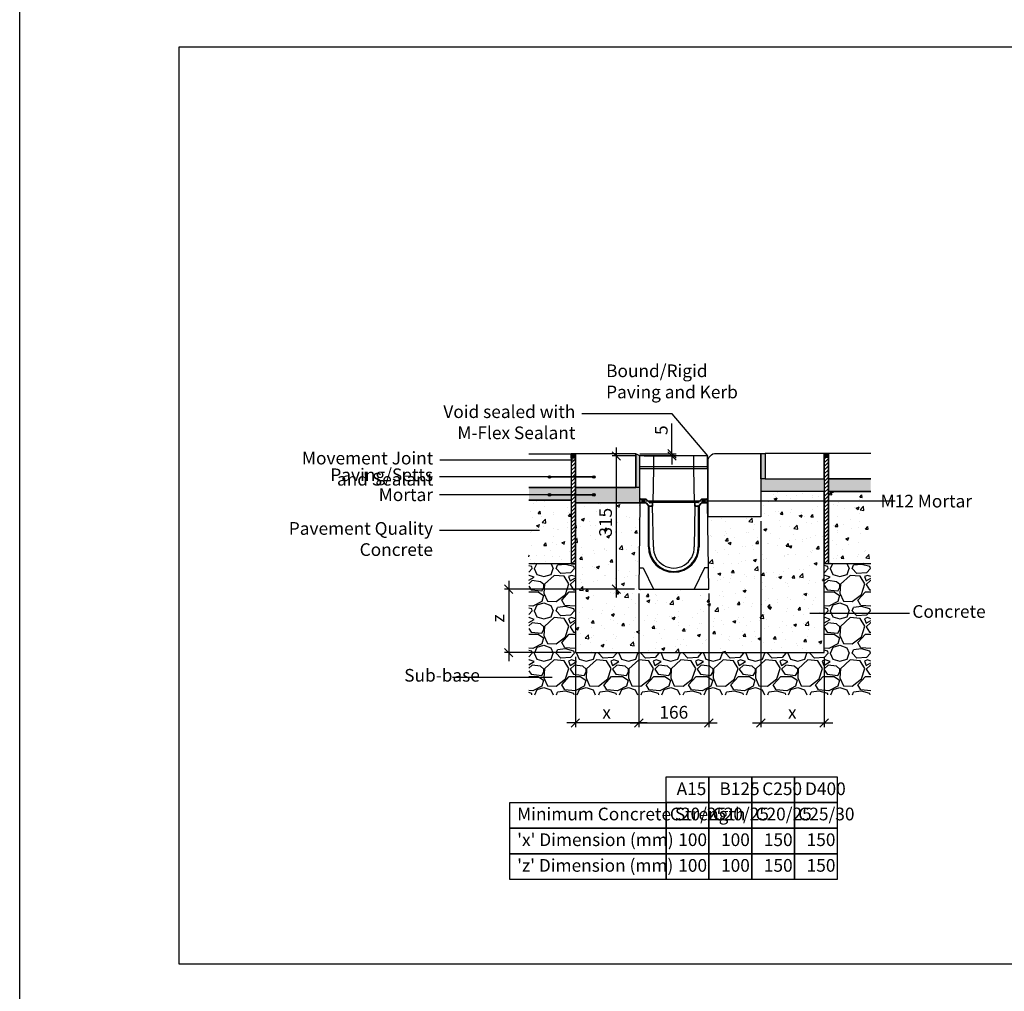
# Model space of a CAD drawing. Extents: x -52720 to -15390, y -23126 to -6604.
# Drawn here: x -51684 to -49356, y -15341 to -13044 of the extents above; entities that cross this region are included whole.
import ezdxf

# ---------------------------------------------------------------- set-up
doc = ezdxf.new("R2010")
doc.units = 0
doc.header["$LTSCALE"] = 20
doc.header["$MEASUREMENT"] = 0
doc.layers.get('0').update_dxf_attribs({"linetype": 'CONTINUOUS'})
doc.layers.get('DEFPOINTS').update_dxf_attribs({"linetype": 'CONTINUOUS'})
doc.layers.add('00_Marshalls - Standard Details', color=7, linetype='CONTINUOUS')
doc.styles.add('10TEXT', font='archs.shx', dxfattribs={"width": 0.63, "height": 30})
doc.styles.add('Dims', font='archs.shx', dxfattribs={"width": 0.63})
doc.dimstyles.new('10', dxfattribs={"dimscale": 10, "dimtxt": 30, "dimasz": 2, "dimexe": 1, "dimexo": 1, "dimgap": 1, "dimtad": 1, "dimdec": 0, "dimzin": 0, "dimdsep": 46, "dimtxsty": '10TEXT', "dimblk1": 'OBLIQUE', "dimblk2": 'OBLIQUE', "dimsah": 1, "dimcen": 0.09, "dimdle": 2, "dimclrd": 256, "dimclre": 256, "dimclrt": 7, "dimadec": 0, "dimazin": 0, "dimtfac": 1, "dimtdec": 0, "dimtofl": 0, "dimtmove": 0, "dimatfit": 3, "dimldrblk": 'OBLIQUE', "dimfxl": 1, "dimtolj": 1, "dimarcsym": 0})
pattern_1 = [(0, (-119016.4843, -8298.4957), (1.5625, 3.125), [0, -3.125])]

# ---------------------------------------------------------------- blocks, each defined once
blk = doc.blocks.new('_OBLIQUE')
at = {"color": 0, "linetype": 'ByBlock'}
blk.add_line((-0.5, -0.5), (0.5, 0.5), dxfattribs=at)
blk = doc.blocks.new('*D566')
at = {"layer": '00_Marshalls - Standard Details', "color": 252, "lineweight": -2, "transparency": 16777216}
for p, q in [((-50142, -14070.5), (-50142, -13998.9)), ((-50217.6, -14070.5), (-50132, -14070.5)), ((-50207.6, -14075.5), (-50132, -14075.5)), ((-50142, -14075.5), (-50142, -14095.5))]:
    blk.add_line(p, q, dxfattribs=at)
at = {"layer": 'DEFPOINTS', "color": 0, "transparency": 16777216}
for p in [(-50227.6, -14070.5), (-50217.6, -14075.5), (-50142, -14075.5)]:
    blk.add_point(p, dxfattribs=at)
at = {"layer": '00_Marshalls - Standard Details', "color": 252, "lineweight": -2, "transparency": 16777216, "xscale": 20, "yscale": 20, "zscale": 20}
for p, rotation in [((-50142, -14070.5), 270), ((-50142, -14075.5), 90)]:
    blk.add_blockref('_OBLIQUE', p, dxfattribs=dict(at, rotation=rotation))
at = {"layer": '00_Marshalls - Standard Details', "color": 7, "transparency": 16777216, "insert": (-50167.2, -14014.7), "char_height": 30, "attachment_point": 5, "rotation": 90, "style": '10TEXT'}
blk.add_mtext('\\A1;{\\fCalibri Light|b0|i0|c0|p34;5}', dxfattribs=at)
blk = doc.blocks.new('*D567')
at = {"layer": '00_Marshalls - Standard Details', "color": 252, "lineweight": -2, "transparency": 16777216}
for p, q in [((-50273.6, -14055.5), (-50273.6, -14410.5)), ((-50227.6, -14075.5), (-50283.6, -14075.5)), ((-50230.4, -14390.5), (-50283.6, -14390.5))]:
    blk.add_line(p, q, dxfattribs=at)
at = {"layer": 'DEFPOINTS', "color": 0, "transparency": 16777216}
for p in [(-50217.6, -14075.5), (-50273.6, -14390.5), (-50220.4, -14390.5)]:
    blk.add_point(p, dxfattribs=at)
at = {"layer": '00_Marshalls - Standard Details', "color": 252, "lineweight": -2, "transparency": 16777216, "xscale": 20, "yscale": 20, "zscale": 20}
for p, rotation in [((-50273.6, -14075.5), 90), ((-50273.6, -14390.5), 270)]:
    blk.add_blockref('_OBLIQUE', p, dxfattribs=dict(at, rotation=rotation))
at = {"layer": '00_Marshalls - Standard Details', "color": 7, "transparency": 16777216, "insert": (-50298.9, -14232.4), "char_height": 30, "attachment_point": 5, "rotation": 90, "style": '10TEXT'}
blk.add_mtext('\\A1;{\\fCalibri Light|b0|i0|c0|p34;315}', dxfattribs=at)
blk = doc.blocks.new('*D568')
at = {"layer": '00_Marshalls - Standard Details', "color": 252, "lineweight": -2, "transparency": 16777216}
for p, q in [((-49931.7, -14229.5), (-49931.7, -14717)), ((-49781.9, -14550.5), (-49781.9, -14717)), ((-49951.7, -14707), (-49761.9, -14707))]:
    blk.add_line(p, q, dxfattribs=at)
at = {"layer": 'DEFPOINTS', "color": 0, "transparency": 16777216}
for p in [(-49931.7, -14219.5), (-49781.9, -14540.5), (-49781.9, -14707)]:
    blk.add_point(p, dxfattribs=at)
at = {"layer": '00_Marshalls - Standard Details', "color": 252, "lineweight": -2, "transparency": 16777216, "xscale": 20, "yscale": 20, "zscale": 20, "rotation": 180}
blk.add_blockref('_OBLIQUE', (-49931.7, -14707), dxfattribs=at)
at = {"layer": '00_Marshalls - Standard Details', "color": 252, "lineweight": -2, "transparency": 16777216, "xscale": 20, "yscale": 20, "zscale": 20}
blk.add_blockref('_OBLIQUE', (-49781.9, -14707), dxfattribs=at)
at = {"layer": '00_Marshalls - Standard Details', "color": 7, "transparency": 16777216, "insert": (-49857.5, -14681.9), "char_height": 30, "attachment_point": 5, "style": '10TEXT'}
blk.add_mtext('\\A1;{\\fCalibri Light|b0|i0|c0|p34;x}', dxfattribs=at)
blk = doc.blocks.new('*D569')
at = {"layer": '00_Marshalls - Standard Details', "color": 252, "lineweight": -2, "transparency": 16777216}
for p, q in [((-50220.4, -14400.5), (-50220.4, -14717)), ((-50370.4, -14550.5), (-50370.4, -14717)), ((-50200.4, -14707), (-50390.4, -14707))]:
    blk.add_line(p, q, dxfattribs=at)
at = {"layer": 'DEFPOINTS', "color": 0, "transparency": 16777216}
for p in [(-50220.4, -14390.5), (-50370.4, -14540.5), (-50370.4, -14707)]:
    blk.add_point(p, dxfattribs=at)
at = {"layer": '00_Marshalls - Standard Details', "color": 252, "lineweight": -2, "transparency": 16777216, "xscale": 20, "yscale": 20, "zscale": 20, "rotation": 180}
blk.add_blockref('_OBLIQUE', (-50370.4, -14707), dxfattribs=at)
at = {"layer": '00_Marshalls - Standard Details', "color": 252, "lineweight": -2, "transparency": 16777216, "xscale": 20, "yscale": 20, "zscale": 20}
blk.add_blockref('_OBLIQUE', (-50220.4, -14707), dxfattribs=at)
at = {"layer": '00_Marshalls - Standard Details', "color": 7, "transparency": 16777216, "insert": (-50296.5, -14681.9), "char_height": 30, "attachment_point": 5, "style": '10TEXT'}
blk.add_mtext('\\A1;{\\fCalibri Light|b0|i0|c0|p34;x}', dxfattribs=at)
blk = doc.blocks.new('*D570')
at = {"layer": '00_Marshalls - Standard Details', "color": 252, "lineweight": -2, "transparency": 16777216}
for p, q in [((-50220.4, -14400.5), (-50220.4, -14717)), ((-50054.7, -14400.5), (-50054.7, -14717)), ((-50240.4, -14707), (-50034.7, -14707))]:
    blk.add_line(p, q, dxfattribs=at)
at = {"layer": 'DEFPOINTS', "color": 0, "transparency": 16777216}
for p in [(-50220.4, -14390.5), (-50054.7, -14390.5), (-50054.7, -14707)]:
    blk.add_point(p, dxfattribs=at)
at = {"layer": '00_Marshalls - Standard Details', "color": 252, "lineweight": -2, "transparency": 16777216, "xscale": 20, "yscale": 20, "zscale": 20, "rotation": 180}
blk.add_blockref('_OBLIQUE', (-50220.4, -14707), dxfattribs=at)
at = {"layer": '00_Marshalls - Standard Details', "color": 252, "lineweight": -2, "transparency": 16777216, "xscale": 20, "yscale": 20, "zscale": 20}
blk.add_blockref('_OBLIQUE', (-50054.7, -14707), dxfattribs=at)
at = {"layer": '00_Marshalls - Standard Details', "color": 7, "transparency": 16777216, "insert": (-50137.6, -14681.7), "char_height": 30, "attachment_point": 5, "style": '10TEXT'}
blk.add_mtext('\\A1;{\\fCalibri Light|b0|i0|c0|p34;166}', dxfattribs=at)
blk = doc.blocks.new('*D571')
at = {"layer": '00_Marshalls - Standard Details', "color": 252, "lineweight": -2, "transparency": 16777216}
for p, q in [((-50528.1, -14370.5), (-50528.1, -14560.5)), ((-50230.4, -14390.5), (-50538.1, -14390.5)), ((-50380.4, -14540.5), (-50538.1, -14540.5))]:
    blk.add_line(p, q, dxfattribs=at)
at = {"layer": 'DEFPOINTS', "color": 0, "transparency": 16777216}
for p in [(-50220.4, -14390.5), (-50528.1, -14540.5), (-50370.4, -14540.5)]:
    blk.add_point(p, dxfattribs=at)
at = {"layer": '00_Marshalls - Standard Details', "color": 252, "lineweight": -2, "transparency": 16777216, "xscale": 20, "yscale": 20, "zscale": 20}
for p, rotation in [((-50528.1, -14390.5), 90), ((-50528.1, -14540.5), 270)]:
    blk.add_blockref('_OBLIQUE', p, dxfattribs=dict(at, rotation=rotation))
at = {"layer": '00_Marshalls - Standard Details', "color": 7, "transparency": 16777216, "insert": (-50553.1, -14459.8), "char_height": 30, "attachment_point": 5, "rotation": 90, "style": '10TEXT'}
blk.add_mtext('\\A1;{\\fCalibri Light|b0|i0|c0|p34;z}', dxfattribs=at)
blk = doc.blocks.new('Line 3')
at = {"layer": '00_Marshalls - Standard Details'}
h = blk.add_hatch(color=252, dxfattribs=at)
h.dxf.hatch_style = 1
h.paths.add_polyline_path([(-32811.8, -9677.7, 1), (-32805.6, -9677.7, 1)])
h = blk.add_hatch(color=252, dxfattribs=at)
h.dxf.hatch_style = 1
h.paths.add_polyline_path([(-32668.7, -9677.7, 1), (-32662.6, -9677.7, 1)])
at = {"layer": '00_Marshalls - Standard Details', "color": 252}
blk.add_lwpolyline([(-33261.4, -9677.7), (-32808.7, -9677.7), (-32665.7, -9677.7)], dxfattribs=at)
for centre in [(-32808.7, -9677.7), (-32665.7, -9677.7)]:
    blk.add_circle(centre, 3.05, dxfattribs=at)
blk = doc.blocks.new('Line1')
at = {"layer": '00_Marshalls - Standard Details'}
h = blk.add_hatch(color=252, dxfattribs=at)
h.dxf.hatch_style = 1
h.paths.add_polyline_path([(-26855.6, -9716.1, 1), (-26861.7, -9716.1, 1)])
h = blk.add_hatch(color=252, dxfattribs=at)
h.dxf.hatch_style = 1
h.paths.add_polyline_path([(-26750.6, -9716.1, 1), (-26756.7, -9716.1, 1)])
at = {"layer": '00_Marshalls - Standard Details', "color": 252}
blk.add_lwpolyline([(-26858.6, -9716.1), (-26753.6, -9716.1), (-27118.2, -9716.1)], dxfattribs=at)
for centre in [(-26858.6, -9716.1), (-26753.6, -9716.1)]:
    blk.add_circle(centre, 3.05, dxfattribs=at)
blk = doc.blocks.new('NSPD 10-0')
at = {"layer": '00_Marshalls - Standard Details'}
h = blk.add_hatch(dxfattribs=at)
h.set_pattern_fill('DOTS', color=256, scale=50)
h.set_pattern_definition(pattern_1)
edge = h.paths.add_edge_path()
edge.add_line((-58436.1, -14151.5), (-58435.1, -14151.5))
edge.add_line((-58435.1, -14151.5), (-58434.1, -14152.5))
edge.add_line((-58434.1, -14152.5), (-58422.6, -14152.5))
edge.add_arc((-58422.6, -14154), 1.5, 41.2978, 90, ccw=False)
edge.add_line((-58421.4, -14153), (-58414.6, -14160))
edge.add_arc((-58413.6, -14159), 1.5, 224.0143, 270)
edge.add_line((-58413.6, -14160.5), (-58406.1, -14160.5))
edge.add_line((-58406.1, -14160.5), (-58406.1, -14169.5))
edge.add_line((-58406.1, -14169.5), (-58413.6, -14169.5))
edge.add_arc((-58413.6, -14166.5), 3, 216.8699, 270, ccw=False)
edge.add_line((-58416, -14168.3), (-58420.2, -14162.7))
edge.add_arc((-58422.6, -14164.5), 3, 36.8699, 90)
edge.add_line((-58422.6, -14161.5), (-58436.1, -14161.5))
edge.add_line((-58436.1, -14161.5), (-58436.1, -14151.5))
h = blk.add_hatch(dxfattribs=at)
h.set_pattern_fill('DOTS', color=256, scale=50)
h.set_pattern_definition(pattern_1)
edge = h.paths.add_edge_path()
edge.add_line((-58276.1, -14151.5), (-58277.1, -14151.5))
edge.add_line((-58277.1, -14151.5), (-58278.1, -14152.5))
edge.add_line((-58278.1, -14152.5), (-58289.6, -14152.5))
edge.add_arc((-58289.6, -14154), 1.5, 90, 138.7022)
edge.add_line((-58290.7, -14153), (-58297.5, -14160))
edge.add_arc((-58298.6, -14159), 1.5, 270, 315.9857, ccw=False)
edge.add_line((-58298.6, -14160.5), (-58306.1, -14160.5))
edge.add_line((-58306.1, -14160.5), (-58306.1, -14169.5))
edge.add_line((-58306.1, -14169.5), (-58298.6, -14169.5))
edge.add_arc((-58298.6, -14166.5), 3, 270, 323.1301)
edge.add_line((-58296.2, -14168.3), (-58292, -14162.7))
edge.add_arc((-58289.6, -14164.5), 3, 90, 143.1301, ccw=False)
edge.add_line((-58289.6, -14161.5), (-58276.1, -14161.5))
edge.add_line((-58276.1, -14161.5), (-58276.1, -14151.5))
for p, q in [((-58436.1, -14161.5), (-58438.9, -14365.5)), ((-58416.1, -14265.5), (-58416.1, -14168.2)), ((-58414.1, -14265.5), (-58414.1, -14169.5)), ((-58404.4, -14265.5), (-58406.1, -14169.5)), ((-58306.1, -14169.5), (-58307.7, -14265.5)), ((-58298.1, -14169.5), (-58298.1, -14265.5)), ((-58296.1, -14168.2), (-58296.1, -14265.5)), ((-58273.2, -14365.5), (-58276.1, -14161.5)), ((-58438.9, -14365.5), (-58273.2, -14365.5))]:
    blk.add_line(p, q, dxfattribs=at)
for points in [[(-58436.1, -14080.5), (-58436.1, -14050.5)], [(-58276.1, -14050.5), (-58436.1, -14050.5)], [(-58403.1, -14080.5), (-58403.1, -14050.5)], [(-58309.1, -14080.5), (-58309.1, -14050.5)], [(-58276.1, -14080.5), (-58276.1, -14050.5)], [(-58436.1, -14075.5), (-58276.1, -14075.5)], [(-58436.1, -14151.5), (-58436.1, -14080.5), (-58403.1, -14080.5)], [(-58405.1, -14160.5), (-58403.1, -14080.5)], [(-58403.1, -14080.5), (-58309.1, -14080.5)], [(-58309.1, -14080.5), (-58276.1, -14080.5), (-58276.1, -14151.5)], [(-58307.1, -14160.5), (-58309.1, -14080.5)], [(-58436.1, -14151.5), (-58435.1, -14151.5)], [(-58436.1, -14151.5), (-58436.1, -14161.5)], [(-58435.1, -14151.5), (-58434.1, -14152.5)], [(-58422.6, -14152.5), (-58434.1, -14152.5)], [(-58421.5, -14152.9), (-58414.6, -14160)], [(-58290.6, -14152.9), (-58297.5, -14160)], [(-58289.6, -14152.5), (-58278.1, -14152.5)], [(-58277.1, -14151.5), (-58278.1, -14152.5)], [(-58276.1, -14151.5), (-58277.1, -14151.5)], [(-58276.1, -14161.5), (-58276.1, -14151.5)], [(-58298.6, -14160.5), (-58413.6, -14160.5)], [(-58406.1, -14169.5), (-58406.1, -14160.5)], [(-58306.1, -14169.5), (-58306.1, -14160.5)], [(-58438.2, -14315.5), (-58428.5, -14315.5), (-58404.1, -14365.5)], [(-58273.9, -14315.5), (-58283.4, -14315.5), (-58308, -14365.5)]]:
    blk.add_lwpolyline(points, dxfattribs=at)
for points in [[(-58436.1, -14151.5), (-58435.1, -14151.5), (-58434.1, -14152.5), (-58422.6, -14152.5, -0.215761), (-58421.4, -14153), (-58414.6, -14160, 0.203387), (-58413.6, -14160.5), (-58406.1, -14160.5), (-58406.1, -14169.5), (-58413.6, -14169.5, -0.236068), (-58416, -14168.3), (-58420.2, -14162.7, 0.236068), (-58422.6, -14161.5), (-58436.1, -14161.5)], [(-58276.1, -14151.5), (-58277.1, -14151.5), (-58278.1, -14152.5), (-58289.6, -14152.5, 0.215761), (-58290.7, -14153), (-58297.5, -14160, -0.203387), (-58298.6, -14160.5), (-58306.1, -14160.5), (-58306.1, -14169.5), (-58298.6, -14169.5, 0.236068), (-58296.2, -14168.3), (-58292, -14162.7, -0.236068), (-58289.6, -14161.5), (-58276.1, -14161.5)]]:
    blk.add_lwpolyline(points, format="xyb", close=True, dxfattribs=at)
for points in [[(-58436.1, -14161.5), (-58422.6, -14161.5, -0.236068), (-58420.2, -14162.7), (-58416, -14168.3, 0.236068), (-58413.6, -14169.5), (-58406.1, -14169.5)], [(-58436.1, -14161.5), (-58422.6, -14161.5, -0.236068), (-58420.2, -14162.7), (-58416, -14168.3, 0.236068), (-58413.6, -14169.5), (-58406.1, -14169.5)], [(-58276.1, -14161.5), (-58289.6, -14161.5, 0.236068), (-58292, -14162.7), (-58296.2, -14168.3, -0.236068), (-58298.6, -14169.5), (-58306.1, -14169.5)], [(-58276.1, -14161.5), (-58289.6, -14161.5, 0.236068), (-58292, -14162.7), (-58296.2, -14168.3, -0.236068), (-58298.6, -14169.5), (-58306.1, -14169.5)]]:
    blk.add_lwpolyline(points, format="xyb", dxfattribs=at)
for centre, radius, start, end in [((-58422.6, -14154), 1.5, 41.2978, 90), ((-58289.6, -14154), 1.5, 90, 138.7022), ((-58413.6, -14159), 1.5, 224.0143, 270), ((-58298.6, -14159), 1.5, 270, 315.9857), ((-58356.1, -14265.5), 60, 180, 0), ((-58356.1, -14265.5), 58, 180, 0), ((-58356.1, -14267.2), 48.4, 178.0151, 2.0022)]:
    blk.add_arc(centre, radius, start, end, dxfattribs=at)

msp = doc.modelspace()

# ---------------------------------------------------------------- hatches: boundary and pattern name
at = {"layer": '00_Marshalls - Standard Details', "transparency": 33554687}
h = msp.add_hatch(color=256, dxfattribs=at)
h.dxf.hatch_style = 1
h.paths.add_polyline_path([(-50370.4, -14070.5), (-50380.4, -14070.5), (-50380.4, -14080.5), (-50370.4, -14080.5)])
h = msp.add_hatch(dxfattribs=at)
h.set_pattern_fill('ANSI31', color=256, scale=50)
h.set_pattern_definition([(45, (-468996.263, 79325.204), (-4.41941738, 4.41941738), [])])
h.paths.add_polyline_path([(-50370.4, -14080.5), (-50380.4, -14080.5), (-50380.4, -14330.5), (-50370.4, -14330.5)])
h = msp.add_hatch(color=256, dxfattribs=at)
h.dxf.hatch_style = 1
h.paths.add_polyline_path([(-50217.6, -14075.5), (-50227.6, -14070.5), (-50227.6, -14150.5), (-50217.6, -14150.5), (-50217.6, -14146.5)])
at = {"layer": '00_Marshalls - Standard Details'}
h = msp.add_hatch(color=256, dxfattribs=at)
h.dxf.hatch_style = 1
h.paths.add_polyline_path([(-49931.7, -14069.5), (-49921.7, -14069.5), (-49921.7, -14129.5), (-49931.7, -14129.5)])
at = {"layer": '00_Marshalls - Standard Details', "transparency": 33554687}
h = msp.add_hatch(color=256, dxfattribs=at)
h.dxf.hatch_style = 1
h.paths.add_polyline_path([(-49771.7, -14069.5), (-49781.7, -14069.5), (-49781.7, -14079.5), (-49771.7, -14079.5)])
h = msp.add_hatch(dxfattribs=at)
h.set_pattern_fill('ANSI31', color=256, scale=50)
h.set_pattern_definition([(45, (-468397.535, 79326.204), (-4.41941738, 4.41941738), [])])
h.paths.add_polyline_path([(-49771.7, -14079.5), (-49781.7, -14079.5), (-49781.7, -14329.5), (-49771.7, -14329.5)])
at = {"layer": '00_Marshalls - Standard Details'}
h = msp.add_hatch(color=256, dxfattribs=at)
h.dxf.hatch_style = 1
h.paths.add_polyline_path([(-49931.7, -14129.5), (-49781.7, -14129.5), (-49781.7, -14159.5), (-49931.7, -14159.5)])
at = {"layer": '00_Marshalls - Standard Details', "transparency": 33554687}
h = msp.add_hatch(color=256, dxfattribs=at)
h.dxf.hatch_style = 1
h.paths.add_polyline_path([(-49771.7, -14129.5), (-49671.9, -14129.5), (-49671.9, -14159.5), (-49771.7, -14159.5)])
h = msp.add_hatch(color=256, dxfattribs=at)
h.dxf.hatch_style = 1
h.paths.add_polyline_path([(-50380.4, -14150.5), (-50480.4, -14150.5), (-50480.4, -14180.5), (-50380.4, -14180.5)])
h = msp.add_hatch(color=256, dxfattribs=at)
h.dxf.hatch_style = 1
h.paths.add_polyline_path([(-50370.4, -14150.5), (-50370.4, -14186.5), (-50217.6, -14186.5), (-50217.6, -14150.5)])
at = {"layer": '00_Marshalls - Standard Details'}
h = msp.add_hatch(dxfattribs=at)
h.set_pattern_fill('AR-CONC', color=256, scale=10, style=0)
h.set_pattern_definition([(50, (-16145.325, -5842.57), (71.72602, -6.27521), [7.5, -82.5]), (355, (-16145.325, -5842.57), (-13.87513, 75.21921), [6, -66]), (100.45144, (-16139.35, -5843.09), (57.85088, 68.944), [6.37402, -70.11421]), (46.1842, (-16145.325, -5822.57), (106.72413, -16.55193), [11.25, -123.75]), (96.63564, (-16136.43, -5823.95), (93.4662, 97.41186), [9.56103, -105.17138]), (351.18416, (-16145.32, -5822.57), (93.4662, 97.41186), [9, -99]), (21, (-16135.325, -5827.57), (59.69071, -40.26189), [7.5, -82.5]), (326, (-16135.325, -5827.57), (24.33153, 72.515), [6, -66]), (71.45144, (-16130.35, -5830.925), (84.02224, 32.25312), [6.37402, -70.11421]), (37.5, (-16145.325, -5842.57), (1.215986, 33.289385), [0, -65.2, 0, -67, 0, -66.25]), (7.5, (-16145.325, -5842.57), (26.306954, 39.44117), [0, -38.2, 0, -63.7, 0, -25.25]), (327.5, (-16167.625, -5842.57), (53.382244, -2.255487), [0, -25, 0, -78, 0, -103.5]), (317.5, (-16177.625, -5842.57), (58.31862, 10.0105), [0, -32.5, 0, -51.8, 0, -73.5])])
h.paths.add_polyline_path([(-49931.7, -14159.5), (-49931.7, -14219.5), (-50057.1, -14219.5), (-50054.7, -14390.5), (-50220.4, -14390.5), (-50217.6, -14186.5), (-50370.4, -14186.5), (-50370.4, -14540.5), (-49781.9, -14540.5), (-49781.9, -14159.5)])
h = msp.add_hatch(dxfattribs=at)
h.set_pattern_fill('AR-CONC', color=256, scale=10, style=0)
h.set_pattern_definition([(50, (-469608.77, 79326.204), (71.726018, -6.2752135), [7.5, -82.5]), (355, (-469608.77, 79326.204), (-13.875133, 75.219213), [6, -66]), (100.451444, (-469602.795, 79325.68), (57.850885, 68.943999), [6.374019, -70.114211]), (46.1842, (-469608.77, 79346.2), (106.724133, -16.551928), [11.25, -123.75]), (96.635635, (-469599.88, 79344.82), (93.466195, 97.41186), [9.561034, -105.171376]), (351.184164, (-469608.77, 79346.2), (93.466195, 97.41186), [9, -99]), (21, (-469598.77, 79341.204), (59.690705, -40.261889), [7.5, -82.5]), (326, (-469598.77, 79341.204), (24.331533, 72.515005), [6, -66]), (71.451445, (-469593.8, 79337.85), (84.022238, 32.253115), [6.374019, -70.114211]), (37.5, (-469608.772, 79326.204), (1.2159855, 33.2893854), [0, -65.2, 0, -67, 0, -66.25]), (7.5, (-469608.772, 79326.204), (26.3069537, 39.4411712), [0, -38.2, 0, -63.7, 0, -25.25]), (327.5, (-469631.072, 79326.204), (53.3822436, -2.2554872), [0, -25, 0, -78, 0, -103.5]), (317.5, (-469641.07, 79326.204), (58.318617, 10.010498), [0, -32.5, 0, -51.8, 0, -73.5])])
h.paths.add_polyline_path([(-49771.7, -14159.5), (-49671.9, -14159.5), (-49671.9, -14329.5), (-49771.7, -14329.5)])
h = msp.add_hatch(dxfattribs=at)
h.set_pattern_fill('AR-CONC', color=256, scale=10, style=0)
h.set_pattern_definition([(50, (-469106.26, 79325.204), (71.726018, -6.2752135), [7.5, -82.5]), (355, (-469106.26, 79325.204), (-13.875133, 75.219213), [6, -66]), (100.451444, (-469100.286, 79324.68), (57.850885, 68.943999), [6.374019, -70.114211]), (46.1842, (-469106.26, 79345.2), (106.724133, -16.551928), [11.25, -123.75]), (96.635635, (-469097.37, 79343.82), (93.466195, 97.41186), [9.561034, -105.171376]), (351.184164, (-469106.26, 79345.2), (93.466195, 97.41186), [9, -99]), (21, (-469096.26, 79340.204), (59.690705, -40.261889), [7.5, -82.5]), (326, (-469096.26, 79340.204), (24.331533, 72.515005), [6, -66]), (71.451445, (-469091.29, 79336.85), (84.022238, 32.253115), [6.374019, -70.114211]), (37.5, (-469106.263, 79325.204), (1.2159855, 33.2893854), [0, -65.2, 0, -67, 0, -66.25]), (7.5, (-469106.263, 79325.204), (26.3069537, 39.4411712), [0, -38.2, 0, -63.7, 0, -25.25]), (327.5, (-469128.563, 79325.204), (53.3822436, -2.2554872), [0, -25, 0, -78, 0, -103.5]), (317.5, (-469138.563, 79325.204), (58.318617, 10.010498), [0, -32.5, 0, -51.8, 0, -73.5])])
h.paths.add_polyline_path([(-50380.4, -14180.5), (-50480.4, -14180.5), (-50480.4, -14330.5), (-50380.4, -14330.5)])
h = msp.add_hatch(dxfattribs=at)
h.set_pattern_fill('GRAVEL', color=256, scale=100)
h.set_pattern_definition([(228.012788, (-16073.325, -5742.57), (-800, -900), [13.4536, -1331.9088]), (184.969741, (-16082.325, -5752.5697), (1200, 100), [23.0868, -2285.59248]), (132.510447, (-16105.325, -5754.57), (1000, -1100), [16.2788, -1611.60326]), (267.273689, (-16144.325, -5779.5697), (100, 2000), [21.0238, -2081.3558]), (292.833654, (-16145.325, -5800.5697), (-500, 1200), [20.6155, -2040.9373]), (357.273689, (-16137.325, -5819.5697), (-2000, 100), [21.0238, -2081.3558]), (37.69424, (-16116.325, -5820.5697), (-1300, -1000), [27.8029, -2752.48485]), (72.255328, (-16094.325, -5803.5697), (700, 2200), [26.2488, -2598.63215]), (121.429566, (-16086.325, -5778.5697), (-800, 1300), [21.095, -2088.4073]), (175.236358, (-16097.325, -5760.57), (1100, -100), [24.0832, -1180.07626]), (222.397438, (-16121.325, -5758.5697), (-1200, -1100), [31.1448, -3083.3375]), (138.814075, (-16045.325, -5780.57), (-700, 600), [10.6301, -1052.38448]), (171.469234, (-16053.325, -5773.5697), (1300, -200), [20.2237, -2002.15114]), (225, (-16073.325, -5770.57), (-1e-14, -100), [14.1421, -127.27926]), (203.19859, (-16080.325, -5758.57), (500, 200), [7.6158, -753.9615]), (291.80141, (-16087.325, -5761.57), (-100, 300), [10.7703, -527.74618]), (30.963757, (-16083.325, -5771.57), (300, 200), [17.4929, -565.6023]), (161.56505, (-16068.325, -5762.57), (200, -100), [12.6491, -303.57867]), (16.38954, (-16145.325, -5761.5697), (1000, 300), [17.72, -1754.28451]), (70.346176, (-16128.325, -5756.57), (-400, -1100), [14.8661, -1471.74077]), (293.19859, (-16068.325, -5742.57), (-200, 500), [15.2315, -746.3458]), (343.61046, (-16062.325, -5756.5697), (-1000, 300), [17.72, -1754.28451]), (339.443955, (-16145.325, -5823.57), (-500, 200), [17.088, -837.31237]), (294.77514, (-16129.325, -5829.57), (-500, 1100), [14.3178, -1417.4643]), (66.80141, (-16067.325, -5842.57), (200, 500), [15.2315, -746.3458]), (17.354025, (-16061.325, -5828.57), (-1300, -400), [16.7631, -1659.54236]), (69.443955, (-16116.325, -5842.57), (-200, -500), [8.544, -845.85637]), (101.30993, (-16073.325, -5842.57), (-100, 400), [5.099, -504.80295]), (165.96376, (-16074.325, -5837.57), (300, -100), [20.6155, -391.69506]), (186.009006, (-16094.325, -5832.5697), (1000, 100), [19.105, -1891.39232]), (303.69007, (-16083.325, -5780.57), (-100, 200), [14.4222, -346.13293]), (353.157227, (-16075.325, -5792.5697), (1700, -200), [25.1794, -2492.75626]), (60.945396, (-16050.325, -5795.57), (-400, -700), [10.2956, -1019.26741]), (90, (-16045.32, -5786.57), (-100, 100), [6, -94]), (120.256437, (-16096.325, -5829.57), (400, -700), [13.8924, -1375.352]), (48.012788, (-16103.325, -5817.57), (800, 900), [26.9072, -1318.4552]), (0, (-16085.32, -5797.57), (100, 100), [26, -74]), (325.304846, (-16059.325, -5797.57), (1000, -700), [15.8114, -1565.32743]), (254.054604, (-16046.325, -5806.57), (-100, -400), [14.5602, -713.4508]), (207.645975, (-16050.325, -5820.5697), (-1900, -1000), [23.7065, -2346.94742]), (175.426079, (-16071.325, -5831.5697), (-1300, 100), [25.0799, -2482.90734])])
h.paths.add_polyline_path([(-49781.9, -14540.5), (-50370.4, -14540.5), (-50370.4, -14330.5), (-50480.4, -14330.5), (-50480.4, -14640.5), (-49671.9, -14640.5), (-49671.9, -14329.5), (-49781.7, -14329.5)])

# ---------------------------------------------------------------- linework, layer by layer
at = {"color": 3}
for points in [[(-51684.4, -8181.7), (-39595.6, -8181.7), (-39595.6, -23126), (-51684.4, -23126)], [(-51307.4, -13108.4), (-39941.6, -13108.4), (-39941.6, -15277.1), (-51307.4, -15277.1)]]:
    msp.add_lwpolyline(points, close=True, dxfattribs=at)
at = {"layer": '00_Marshalls - Standard Details', "color": 252}
for points in [[(-50057.3, -14075.5), (-50141.1, -13976), (-50354.7, -13976)], [(-50375.3, -14085.7), (-50690.9, -14085.7)], [(-50455, -14252), (-50691.4, -14252)], [(-49580, -14448.4), (-49816.3, -14448.4)], [(-50424.9, -14599.3), (-50661.2, -14599.3)]]:
    msp.add_lwpolyline(points, dxfattribs=at)
at = {"layer": '00_Marshalls - Standard Details'}
for points in [[(-50480.4, -14070.5), (-50380.4, -14070.5), (-50380.4, -14150.5), (-50480.4, -14150.5)], [(-50217.6, -14075.5), (-50227.6, -14070.5), (-50227.6, -14150.5)], [(-49921.7, -14129.5), (-49931.7, -14129.5), (-49931.7, -14069.5), (-49921.7, -14069.5), (-49921.7, -14129.5)], [(-49921.7, -14069.5), (-49921.7, -14129.5), (-49781.7, -14129.5), (-49781.7, -14069.5), (-49921.7, -14069.5)], [(-49671.9, -14069.5), (-49771.7, -14069.5), (-49771.7, -14129.5), (-49671.9, -14129.5)], [(-49771.7, -14129.5), (-49771.7, -14174)], [(-49671.9, -14129.5), (-49771.7, -14129.5), (-49771.7, -14159.5), (-49671.9, -14159.5)], [(-50480.4, -14150.5), (-50380.4, -14150.5), (-50380.4, -14180.5), (-50480.4, -14180.5)], [(-50217.6, -14186.5), (-50370.4, -14186.5), (-50370.4, -14540.5), (-49781.9, -14540.5), (-49781.9, -14159.5), (-49931.7, -14159.5)], [(-49671.9, -14159.5), (-49771.7, -14159.5), (-49771.7, -14329.5), (-49671.9, -14329.5)], [(-50480.4, -14180.5), (-50380.4, -14180.5), (-50380.4, -14330.5)], [(-50370.4, -14330.5), (-50480.4, -14330.5)]]:
    msp.add_lwpolyline(points, dxfattribs=at)
for points in [[(-50380.4, -14070.5), (-50380.4, -14330.5), (-50370.4, -14330.5), (-50370.4, -14070.5)], [(-50370.4, -14070.5), (-50370.4, -14080.5), (-50380.4, -14080.5), (-50380.4, -14070.5)], [(-50227.6, -14070.5), (-50370.4, -14070.5), (-50370.4, -14150.5), (-50227.6, -14150.5)], [(-49781.7, -14069.5), (-49781.7, -14329.5), (-49771.7, -14329.5), (-49771.7, -14069.5)], [(-49771.7, -14069.5), (-49771.7, -14079.5), (-49781.7, -14079.5), (-49781.7, -14069.5)], [(-50217.6, -14186.5), (-50217.6, -14150.5), (-50370.4, -14150.5), (-50370.4, -14186.5)], [(-50155.7, -14834.2), (-50054.5, -14834.2), (-50054.5, -14895), (-50155.7, -14895)], [(-50054.5, -14834.2), (-49953.3, -14834.2), (-49953.3, -14895), (-50054.5, -14895)], [(-49953.3, -14834.2), (-49852.1, -14834.2), (-49852.1, -14895), (-49953.3, -14895)], [(-49852.1, -14834.2), (-49750.9, -14834.2), (-49750.9, -14895), (-49852.1, -14895)], [(-50525.6, -14895), (-50155.7, -14895), (-50155.7, -14955.8), (-50525.6, -14955.8)], [(-50155.7, -14895), (-50054.5, -14895), (-50054.5, -14955.8), (-50155.7, -14955.8)], [(-50054.5, -14895), (-49953.3, -14895), (-49953.3, -14955.8), (-50054.5, -14955.8)], [(-49953.3, -14895), (-49852.1, -14895), (-49852.1, -14955.8), (-49953.3, -14955.8)], [(-49852.1, -14895), (-49750.9, -14895), (-49750.9, -14955.8), (-49852.1, -14955.8)], [(-50525.6, -14955.8), (-50155.7, -14955.8), (-50155.7, -15016.5), (-50525.6, -15016.5)], [(-50155.7, -14955.8), (-50054.5, -14955.8), (-50054.5, -15016.5), (-50155.7, -15016.5)], [(-50054.5, -14955.8), (-49953.3, -14955.8), (-49953.3, -15016.5), (-50054.5, -15016.5)], [(-49953.3, -14955.8), (-49852.1, -14955.8), (-49852.1, -15016.5), (-49953.3, -15016.5)], [(-49852.1, -14955.8), (-49750.9, -14955.8), (-49750.9, -15016.5), (-49852.1, -15016.5)], [(-50525.6, -15016.5), (-50155.7, -15016.5), (-50155.7, -15077.3), (-50525.6, -15077.3)], [(-50155.7, -15016.5), (-50054.5, -15016.5), (-50054.5, -15077.3), (-50155.7, -15077.3)], [(-50054.5, -15016.5), (-49953.3, -15016.5), (-49953.3, -15077.3), (-50054.5, -15077.3)], [(-49953.3, -15016.5), (-49852.1, -15016.5), (-49852.1, -15077.3), (-49953.3, -15077.3)], [(-49852.1, -15016.5), (-49750.9, -15016.5), (-49750.9, -15077.3), (-49852.1, -15077.3)]]:
    msp.add_lwpolyline(points, close=True, dxfattribs=at)
msp.add_lwpolyline([(-49931.7, -14069.5), (-49931.7, -14219.5), (-50056.7, -14219.5), (-50056.7, -14088.5, -0.414214), (-50037.7, -14069.5)], format="xyb", close=True, dxfattribs=at)

# ---------------------------------------------------------------- block references
at = {"layer": '00_Marshalls - Standard Details', "color": 0}
msp.add_blockref('NSPD 10-0', (8218.5, -25), dxfattribs=at)
at = {"layer": '00_Marshalls - Standard Details', "color": 1}
for p in [(-23573.1, -4409.2), (-23573.1, -4451.3)]:
    msp.add_blockref('Line1', p, dxfattribs=at)
at = {"layer": '00_Marshalls - Standard Details', "color": 252, "rotation": 180}
msp.add_blockref('Line 3', (-82875.5, -23860.2), dxfattribs=at)

# ---------------------------------------------------------------- texts
at = {"layer": '00_Marshalls - Standard Details', "char_height": 30, "attachment_point": 1, "style": 'Dims'}
for s, insert, width in [('{\\fCalibri Light|b0|i0|c0|p34;Bound/Rigid Paving and Kerb }', (-50297.7, -13859.3), 354.529), ('\\pxqr;{\\fCalibri Light|b0|i0|c0|p34;Void sealed with\\PM-Flex Sealant}', (-50743.5, -13955.9), 373.12), ('\\pxqr;{\\fCalibri Light|b0|i0|c0|p34;Movement Joint and Sealant}', (-51079.5, -14065.7), 373.12), ('\\pxqr;{\\fCalibri Light|b0|i0|c0|p34;Paving/Setts}', (-51080.2, -14105.2), 373.12), ('\\pxqr;{\\fCalibri Light|b0|i0|c0|p34;Mortar}', (-51080.2, -14152.3), 373.12), ('\\pxqr;{\\fCalibri Light|b0|i0|c0|p34;M12 Mortar}', (-49805.5, -14167.4), 373.12), ('\\pxqr;{\\fCalibri Light|b0|i0|c0|p34;Pavement Quality Concrete}', (-51080.2, -14232), 373.12), ('\\pxql;{\\fCalibri Light|b0|i0|c0|p34;Concrete}', (-49573.5, -14428.3), 373.12), ('\\pxql;{\\fCalibri Light|b0|i0|c0|p34;Sub-base}', (-50775.1, -14579.2), 373.12), ('{\\fCalibri Light|b0|i0|c0|p34;A15}', (-50130.9, -14847.5), 642.757), ('{\\fCalibri Light|b0|i0|c0|p34;B125}', (-50029.7, -14847.5), 642.757), ('{\\fCalibri Light|b0|i0|c0|p34;C250}', (-49928.5, -14847.5), 642.757), ('{\\fCalibri Light|b0|i0|c0|p34;D400}', (-49827.3, -14847.5), 642.757), ('{\\fCalibri Light|b0|i0|c0|p34;Minimum Concrete Strength}', (-50508, -14907.2), 642.757), ('{\\fCalibri Light|b0|i0|c0|p34;C20/25}', (-50146.9, -14907.2), 642.757), ('{\\fCalibri Light|b0|i0|c0|p34;C20/25}', (-50045.7, -14907.2), 642.757), ('{\\fCalibri Light|b0|i0|c0|p34;C20/25}', (-49944.5, -14907.2), 642.757), ('{\\fCalibri Light|b0|i0|c0|p34;C25/30}', (-49843.3, -14907.2), 642.757), ("{\\fCalibri Light|b0|i0|c0|p34;'x' Dimension (mm)}", (-50508, -14968), 642.757), ('{\\fCalibri Light|b0|i0|c0|p34;100}', (-50127.1, -14968), 642.757), ('{\\fCalibri Light|b0|i0|c0|p34;100}', (-50025.9, -14968), 642.757), ('{\\fCalibri Light|b0|i0|c0|p34;150}', (-49924.7, -14968), 642.757), ('{\\fCalibri Light|b0|i0|c0|p34;150}', (-49823.5, -14968), 642.757), ("{\\fCalibri Light|b0|i0|c0|p34;'z' Dimension (mm)}", (-50508, -15028.7), 642.757), ('{\\fCalibri Light|b0|i0|c0|p34;100}', (-50127.1, -15028.7), 642.757), ('{\\fCalibri Light|b0|i0|c0|p34;100}', (-50025.9, -15028.7), 642.757), ('{\\fCalibri Light|b0|i0|c0|p34;150}', (-49924.7, -15028.7), 642.757), ('{\\fCalibri Light|b0|i0|c0|p34;150}', (-49823.5, -15028.7), 642.757)]:
    msp.add_mtext(s, dxfattribs=dict(at, insert=insert, width=width))

# ---------------------------------------------------------------- dimensions: what is measured, and where the dimension line sits
at = {"layer": '00_Marshalls - Standard Details'}
for base, p1, p2, text, picture, middle in [((-50142, -14075.5), (-50227.6, -14070.5), (-50217.6, -14075.5), '{\\fCalibri Light|b0|i0|c0|p34;<>}', '*D566', (-50142, -14014.7)), ((-50273.6, -14390.5), (-50217.6, -14075.5), (-50220.4, -14390.5), '{\\fCalibri Light|b0|i0|c0|p34;<>}', '*D567', (-50273.6, -14232.4)), ((-50528.1, -14540.5), (-50220.4, -14390.5), (-50370.4, -14540.5), '{\\fCalibri Light|b0|i0|c0|p34;z}', '*D571', (-50528.1, -14459.8))]:
    dim = msp.add_linear_dim(base=base, p1=p1, p2=p2, angle=90, text=text, dimstyle='10', override={"dimclrd": 252, "dimclre": 252}, dxfattribs=at)
    dim.commit()
    dim.dimension.update_dxf_attribs({"geometry": picture, "text_midpoint": middle, "dimtype": 160})
for base, p1, p2, picture, middle in [((-49781.9, -14707), (-49931.7, -14219.5), (-49781.9, -14540.5), '*D568', (-49857.5, -14707)), ((-50370.4, -14707), (-50220.4, -14390.5), (-50370.4, -14540.5), '*D569', (-50296.5, -14707))]:
    dim = msp.add_linear_dim(base=base, p1=p1, p2=p2, text='{\\fCalibri Light|b0|i0|c0|p34;x}', dimstyle='10', override={"dimclrd": 252, "dimclre": 252}, dxfattribs=at)
    dim.commit()
    dim.dimension.update_dxf_attribs({"geometry": picture, "text_midpoint": middle, "dimtype": 160})
dim = msp.add_linear_dim(base=(-50054.7, -14707), p1=(-50220.4, -14390.5), p2=(-50054.7, -14390.5), text='{\\fCalibri Light|b0|i0|c0|p34;<>}', dimstyle='10', override={"dimclrd": 252, "dimclre": 252}, dxfattribs=at)
dim.commit()
dim.dimension.update_dxf_attribs({"geometry": '*D570', "text_midpoint": (-50137.6, -14681.7)})

doc.saveas('drawing.dxf')
